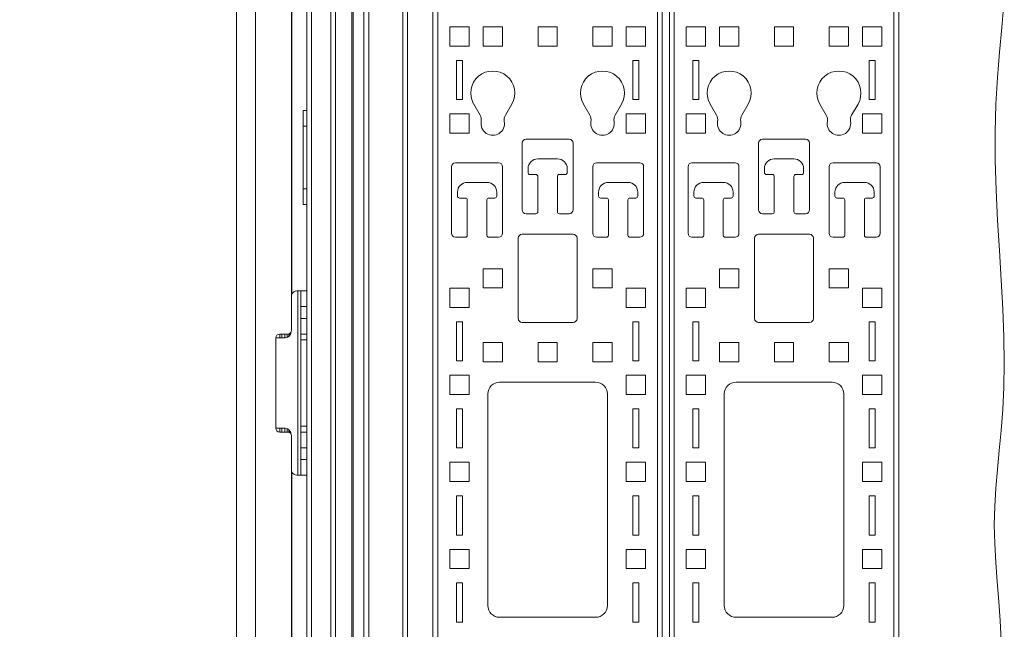
# Model space of a CAD drawing. Units: inches. Extents: x 40138 to 76695, y -14500 to -5279.
# Drawn here: x 43550 to 44053, y -9653 to -9342 of the extents above; entities that cross this region are included whole.
import ezdxf

# ---------------------------------------------------------------- set-up
doc = ezdxf.new("R2010")
doc.units = ezdxf.units.IN
doc.header["$LTSCALE"] = 2
doc.header["$MEASUREMENT"] = 0
doc.header["$PDMODE"] = 35
doc.header["$PDSIZE"] = -1
for name, color, linetype, lineweight in [('M-ANNO-DIMS', 7, 'Continuous', 13), ('M-ANNO-OBJ', 7, 'Continuous', 13), ('M-OBJECT-DETAILS', 7, 'Continuous', 9)]:
    doc.layers.add(name, color=color, linetype=linetype, lineweight=lineweight)
doc.styles.get("Standard").update_dxf_attribs({"font": 'romans.shx', "width": 0.8})
doc.dimstyles.new('World Wide Dims', dxfattribs={"dimscale": 8, "dimtxt": 4.5, "dimasz": 3.5, "dimexe": 0.75, "dimexo": 0.75, "dimgap": 0.75, "dimtad": 0, "dimtih": 1, "dimtoh": 1, "dimdec": 0, "dimzin": 4, "dimdsep": 46, "dimtxsty": 'Standard', "dimcen": 0, "dimclrd": 256, "dimclre": 256, "dimclrt": 256, "dimadec": 0, "dimazin": 1, "dimtfac": 1, "dimtdec": 0, "dimtmove": 0, "dimatfit": 3, "dimfxl": 1, "dimtolj": 1, "dimtzin": 0, "dimlwd": -1, "dimlwe": -1, "dimarcsym": 0})

# ---------------------------------------------------------------- blocks, each defined once
blk = doc.blocks.new('*D39')
at = {"layer": 'Defpoints', "color": 0, "transparency": 16777216}
for p in [(43711.56, -8986.4), (43372.68, -9811.21), (43711.56, -9811.21)]:
    blk.add_point(p, dxfattribs=at)
at = {"layer": 'M-ANNO-DIMS', "transparency": 16777216}
for p, q in [((43705.56, -8986.4), (43366.68, -8986.4)), ((43372.68, -9014.4), (43372.68, -9280.36)), ((43372.68, -9783.21), (43372.68, -9455.22)), ((43705.56, -9811.21), (43366.68, -9811.21))]:
    blk.add_line(p, q, dxfattribs=at)
for points in [[(43368.02, -9014.4), (43377.35, -9014.4), (43372.68, -8986.4)], [(43368.02, -9783.21), (43377.35, -9783.21), (43372.68, -9811.21)]]:
    blk.add_solid(points, dxfattribs=at)
at = {"layer": 'M-ANNO-DIMS', "transparency": 16777216, "insert": (43372.68, -9367.79), "char_height": 36, "attachment_point": 5}
blk.add_mtext('\\A1;825\\P [32.47]\\P2 PLACES', dxfattribs=at)
blk = doc.blocks.new('RCC')
at = {"layer": 'M-OBJECT-DETAILS', "linetype": 'Continuous', "lineweight": 5}
for p, q in [((100.17, -1028.5), (100.17, -1853)), ((102.58, -1853), (102.58, -1028.5)), ((102.58, -1028.5), (102.58, -1853)), ((214.76, -1028.5), (214.76, -1853)), ((214.76, -1028.5), (214.76, -1853)), ((217.17, -1853), (217.17, -1028.5)), ((220.82, -1028.5), (220.82, -1853)), ((220.82, -1028.5), (220.82, -1853)), ((223.23, -1853), (223.23, -1028.5)), ((223.23, -1028.5), (223.23, -1853)), ((335.41, -1028.5), (335.41, -1853)), ((335.41, -1028.5), (335.41, -1853)), ((337.82, -1853), (337.82, -1028.5)), ((337.82, -1028.5), (337.82, -1853)), ((118.57, -1387.34), (108.77, -1387.34)), ((108.77, -1387.34), (108.77, -1397.14)), ((118.57, -1397.14), (118.57, -1387.34)), ((125.77, -1397.14), (125.77, -1387.34)), ((125.77, -1387.34), (135.57, -1387.34)), ((135.57, -1387.34), (135.57, -1397.14)), ((153.77, -1397.14), (153.77, -1387.34)), ((153.77, -1387.34), (163.57, -1387.34)), ((163.57, -1387.34), (163.57, -1397.14)), ((181.77, -1397.14), (181.77, -1387.34)), ((181.77, -1387.34), (191.57, -1387.34)), ((191.57, -1387.34), (191.57, -1397.14)), ((198.77, -1387.34), (208.57, -1387.34)), ((198.77, -1397.14), (198.77, -1387.34)), ((208.57, -1387.34), (208.57, -1397.14)), ((239.22, -1387.34), (229.42, -1387.34)), ((229.42, -1387.34), (229.42, -1397.14)), ((239.22, -1397.14), (239.22, -1387.34)), ((246.42, -1397.14), (246.42, -1387.34)), ((246.42, -1387.34), (256.22, -1387.34)), ((256.22, -1387.34), (256.22, -1397.14)), ((274.42, -1397.14), (274.42, -1387.34)), ((274.42, -1387.34), (284.22, -1387.34)), ((284.22, -1387.34), (284.22, -1397.14)), ((302.42, -1397.14), (302.42, -1387.34)), ((302.42, -1387.34), (312.22, -1387.34)), ((312.22, -1387.34), (312.22, -1397.14)), ((319.42, -1387.34), (329.22, -1387.34)), ((319.42, -1397.14), (319.42, -1387.34)), ((329.22, -1387.34), (329.22, -1397.14)), ((108.77, -1397.14), (118.57, -1397.14)), ((135.57, -1397.14), (125.77, -1397.14)), ((163.57, -1397.14), (153.77, -1397.14)), ((191.57, -1397.14), (181.77, -1397.14)), ((208.57, -1397.14), (198.77, -1397.14)), ((229.42, -1397.14), (239.22, -1397.14)), ((256.22, -1397.14), (246.42, -1397.14)), ((284.22, -1397.14), (274.42, -1397.14)), ((312.22, -1397.14), (302.42, -1397.14)), ((329.22, -1397.14), (319.42, -1397.14)), ((115.17, -1404.46), (112.17, -1404.46)), ((112.17, -1404.46), (112.17, -1424.46)), ((115.17, -1424.46), (115.17, -1404.46)), ((202.17, -1404.46), (205.17, -1404.46)), ((202.17, -1424.46), (202.17, -1404.46)), ((205.17, -1404.46), (205.17, -1424.46)), ((235.82, -1404.46), (232.82, -1404.46)), ((232.82, -1404.46), (232.82, -1424.46)), ((235.82, -1424.46), (235.82, -1404.46)), ((322.82, -1404.46), (325.82, -1404.46)), ((322.82, -1424.46), (322.82, -1404.46)), ((325.82, -1404.46), (325.82, -1424.46)), ((112.17, -1424.46), (115.17, -1424.46)), ((120.93, -1426.75), (124.2, -1432.42)), ((137.15, -1432.42), (140.42, -1426.75)), ((180.2, -1432.42), (176.93, -1426.75)), ((196.42, -1426.75), (193.15, -1432.42)), ((205.17, -1424.46), (202.17, -1424.46)), ((232.82, -1424.46), (235.82, -1424.46)), ((241.58, -1426.75), (244.85, -1432.42)), ((257.8, -1432.42), (261.07, -1426.75)), ((300.85, -1432.42), (297.58, -1426.75)), ((317.07, -1426.75), (313.8, -1432.42)), ((325.82, -1424.46), (322.82, -1424.46)), ((118.57, -1431.79), (108.77, -1431.79)), ((108.77, -1431.79), (108.77, -1441.59)), ((118.57, -1441.59), (118.57, -1431.79)), ((198.77, -1431.79), (208.57, -1431.79)), ((198.77, -1441.59), (198.77, -1431.79)), ((208.57, -1431.79), (208.57, -1441.59)), ((239.22, -1431.79), (229.42, -1431.79)), ((229.42, -1431.79), (229.42, -1441.59)), ((239.22, -1441.59), (239.22, -1431.79)), ((319.42, -1431.79), (329.22, -1431.79)), ((319.42, -1441.59), (319.42, -1431.79)), ((329.22, -1431.79), (329.22, -1441.59)), ((108.77, -1441.59), (118.57, -1441.59)), ((208.57, -1441.59), (198.77, -1441.59)), ((229.42, -1441.59), (239.22, -1441.59)), ((329.22, -1441.59), (319.42, -1441.59)), ((145.67, -1480.69), (145.67, -1446.69)), ((147.67, -1444.69), (169.67, -1444.69)), ((171.67, -1446.69), (171.67, -1480.69)), ((266.32, -1480.69), (266.32, -1446.69)), ((268.32, -1444.69), (290.32, -1444.69)), ((292.32, -1446.69), (292.32, -1480.69)), ((111.67, -1456.69), (133.67, -1456.69)), ((163.67, -1454.69), (153.67, -1454.69)), ((183.67, -1456.69), (205.67, -1456.69)), ((232.32, -1456.69), (254.32, -1456.69)), ((284.32, -1454.69), (274.32, -1454.69)), ((304.32, -1456.69), (326.32, -1456.69)), ((109.67, -1492.69), (109.67, -1458.69)), ((135.67, -1458.69), (135.67, -1492.69)), ((148.67, -1459.69), (148.67, -1461.69)), ((168.67, -1461.69), (168.67, -1459.69)), ((181.67, -1492.69), (181.67, -1458.69)), ((207.67, -1458.69), (207.67, -1492.69)), ((230.32, -1492.69), (230.32, -1458.69)), ((256.32, -1458.69), (256.32, -1492.69)), ((269.32, -1459.69), (269.32, -1461.69)), ((289.32, -1461.69), (289.32, -1459.69)), ((302.32, -1492.69), (302.32, -1458.69)), ((328.32, -1458.69), (328.32, -1492.69)), ((127.67, -1466.69), (117.67, -1466.69)), ((149.67, -1462.69), (152.67, -1462.69)), ((153.67, -1463.69), (153.67, -1481.69)), ((163.67, -1481.69), (163.67, -1463.69)), ((164.67, -1462.69), (167.67, -1462.69)), ((199.67, -1466.69), (189.67, -1466.69)), ((248.32, -1466.69), (238.32, -1466.69)), ((270.32, -1462.69), (273.32, -1462.69)), ((274.32, -1463.69), (274.32, -1481.69)), ((284.32, -1481.69), (284.32, -1463.69)), ((285.32, -1462.69), (288.32, -1462.69)), ((320.32, -1466.69), (310.32, -1466.69)), ((112.67, -1471.69), (112.67, -1473.69)), ((132.67, -1473.69), (132.67, -1471.69)), ((184.67, -1471.69), (184.67, -1473.69)), ((204.67, -1473.69), (204.67, -1471.69)), ((233.32, -1471.69), (233.32, -1473.69)), ((253.32, -1473.69), (253.32, -1471.69)), ((305.32, -1471.69), (305.32, -1473.69)), ((325.32, -1473.69), (325.32, -1471.69)), ((113.67, -1474.69), (116.67, -1474.69)), ((117.67, -1475.69), (117.67, -1493.69)), ((127.67, -1493.69), (127.67, -1475.69)), ((128.67, -1474.69), (131.67, -1474.69)), ((185.67, -1474.69), (188.67, -1474.69)), ((189.67, -1475.69), (189.67, -1493.69)), ((199.67, -1493.69), (199.67, -1475.69)), ((200.67, -1474.69), (203.67, -1474.69)), ((234.32, -1474.69), (237.32, -1474.69)), ((238.32, -1475.69), (238.32, -1493.69)), ((248.32, -1493.69), (248.32, -1475.69)), ((249.32, -1474.69), (252.32, -1474.69)), ((306.32, -1474.69), (309.32, -1474.69)), ((310.32, -1475.69), (310.32, -1493.69)), ((320.32, -1493.69), (320.32, -1475.69)), ((321.32, -1474.69), (324.32, -1474.69)), ((152.67, -1482.69), (147.67, -1482.69)), ((169.67, -1482.69), (164.67, -1482.69)), ((273.32, -1482.69), (268.32, -1482.69)), ((290.32, -1482.69), (285.32, -1482.69)), ((116.67, -1494.69), (111.67, -1494.69)), ((133.67, -1494.69), (128.67, -1494.69)), ((143.67, -1536.19), (143.67, -1495.19)), ((145.67, -1493.19), (171.67, -1493.19)), ((173.67, -1495.19), (173.67, -1536.19)), ((188.67, -1494.69), (183.67, -1494.69)), ((205.67, -1494.69), (200.67, -1494.69)), ((237.32, -1494.69), (232.32, -1494.69)), ((254.32, -1494.69), (249.32, -1494.69)), ((264.32, -1536.19), (264.32, -1495.19)), ((266.32, -1493.19), (292.32, -1493.19)), ((294.32, -1495.19), (294.32, -1536.19)), ((309.32, -1494.69), (304.32, -1494.69)), ((326.32, -1494.69), (321.32, -1494.69)), ((125.77, -1520.59), (125.77, -1510.79)), ((125.77, -1510.79), (135.57, -1510.79)), ((135.57, -1510.79), (135.57, -1520.59)), ((181.77, -1520.59), (181.77, -1510.79)), ((181.77, -1510.79), (191.57, -1510.79)), ((191.57, -1510.79), (191.57, -1520.59)), ((246.42, -1520.59), (246.42, -1510.79)), ((246.42, -1510.79), (256.22, -1510.79)), ((256.22, -1510.79), (256.22, -1520.59)), ((302.42, -1520.59), (302.42, -1510.79)), ((302.42, -1510.79), (312.22, -1510.79)), ((312.22, -1510.79), (312.22, -1520.59)), ((118.57, -1520.69), (108.77, -1520.69)), ((108.77, -1520.69), (108.77, -1530.49)), ((118.57, -1530.49), (118.57, -1520.69)), ((135.57, -1520.59), (125.77, -1520.59)), ((191.57, -1520.59), (181.77, -1520.59)), ((198.77, -1520.69), (208.57, -1520.69)), ((198.77, -1530.49), (198.77, -1520.69)), ((208.57, -1520.69), (208.57, -1530.49)), ((239.22, -1520.69), (229.42, -1520.69)), ((229.42, -1520.69), (229.42, -1530.49)), ((239.22, -1530.49), (239.22, -1520.69)), ((256.22, -1520.59), (246.42, -1520.59)), ((312.22, -1520.59), (302.42, -1520.59)), ((319.42, -1520.69), (329.22, -1520.69)), ((319.42, -1530.49), (319.42, -1520.69)), ((329.22, -1520.69), (329.22, -1530.49)), ((108.77, -1530.49), (118.57, -1530.49)), ((208.57, -1530.49), (198.77, -1530.49)), ((229.42, -1530.49), (239.22, -1530.49)), ((329.22, -1530.49), (319.42, -1530.49)), ((115.17, -1537.81), (112.17, -1537.81)), ((112.17, -1537.81), (112.17, -1557.81)), ((115.17, -1557.81), (115.17, -1537.81)), ((171.67, -1538.19), (145.67, -1538.19)), ((202.17, -1537.81), (205.17, -1537.81)), ((202.17, -1557.81), (202.17, -1537.81)), ((205.17, -1537.81), (205.17, -1557.81)), ((235.82, -1537.81), (232.82, -1537.81)), ((232.82, -1537.81), (232.82, -1557.81)), ((235.82, -1557.81), (235.82, -1537.81)), ((292.32, -1538.19), (266.32, -1538.19)), ((322.82, -1537.81), (325.82, -1537.81)), ((322.82, -1557.81), (322.82, -1537.81)), ((325.82, -1537.81), (325.82, -1557.81)), ((125.77, -1558.29), (125.77, -1548.49)), ((125.77, -1548.49), (135.57, -1548.49)), ((135.57, -1548.49), (135.57, -1558.29)), ((153.77, -1558.29), (153.77, -1548.49)), ((153.77, -1548.49), (163.57, -1548.49)), ((163.57, -1548.49), (163.57, -1558.29)), ((181.77, -1558.29), (181.77, -1548.49)), ((181.77, -1548.49), (191.57, -1548.49)), ((191.57, -1548.49), (191.57, -1558.29)), ((246.42, -1558.29), (246.42, -1548.49)), ((246.42, -1548.49), (256.22, -1548.49)), ((256.22, -1548.49), (256.22, -1558.29)), ((274.42, -1558.29), (274.42, -1548.49)), ((274.42, -1548.49), (284.22, -1548.49)), ((284.22, -1548.49), (284.22, -1558.29)), ((302.42, -1558.29), (302.42, -1548.49)), ((302.42, -1548.49), (312.22, -1548.49)), ((312.22, -1548.49), (312.22, -1558.29)), ((112.17, -1557.81), (115.17, -1557.81)), ((135.57, -1558.29), (125.77, -1558.29)), ((163.57, -1558.29), (153.77, -1558.29)), ((191.57, -1558.29), (181.77, -1558.29)), ((205.17, -1557.81), (202.17, -1557.81)), ((232.82, -1557.81), (235.82, -1557.81)), ((256.22, -1558.29), (246.42, -1558.29)), ((284.22, -1558.29), (274.42, -1558.29)), ((312.22, -1558.29), (302.42, -1558.29)), ((325.82, -1557.81), (322.82, -1557.81)), ((118.57, -1565.14), (108.77, -1565.14)), ((108.77, -1565.14), (108.77, -1574.94)), ((118.57, -1574.94), (118.57, -1565.14)), ((198.77, -1565.14), (208.57, -1565.14)), ((198.77, -1574.94), (198.77, -1565.14)), ((208.57, -1565.14), (208.57, -1574.94)), ((239.22, -1565.14), (229.42, -1565.14)), ((229.42, -1565.14), (229.42, -1574.94)), ((239.22, -1574.94), (239.22, -1565.14)), ((319.42, -1565.14), (329.22, -1565.14)), ((319.42, -1574.94), (319.42, -1565.14)), ((329.22, -1565.14), (329.22, -1574.94)), ((134.17, -1568.69), (183.17, -1568.69)), ((254.82, -1568.69), (303.82, -1568.69)), ((108.77, -1574.94), (118.57, -1574.94)), ((128.17, -1682.69), (128.17, -1574.69)), ((189.17, -1574.69), (189.17, -1682.69)), ((208.57, -1574.94), (198.77, -1574.94)), ((229.42, -1574.94), (239.22, -1574.94)), ((248.82, -1682.69), (248.82, -1574.69)), ((309.82, -1574.69), (309.82, -1682.69)), ((329.22, -1574.94), (319.42, -1574.94)), ((115.17, -1582.26), (112.17, -1582.26)), ((112.17, -1582.26), (112.17, -1602.26)), ((115.17, -1602.26), (115.17, -1582.26)), ((202.17, -1582.26), (205.17, -1582.26)), ((202.17, -1602.26), (202.17, -1582.26)), ((205.17, -1582.26), (205.17, -1602.26)), ((235.82, -1582.26), (232.82, -1582.26)), ((232.82, -1582.26), (232.82, -1602.26)), ((235.82, -1602.26), (235.82, -1582.26)), ((322.82, -1582.26), (325.82, -1582.26)), ((322.82, -1602.26), (322.82, -1582.26)), ((325.82, -1582.26), (325.82, -1602.26)), ((112.17, -1602.26), (115.17, -1602.26)), ((205.17, -1602.26), (202.17, -1602.26)), ((232.82, -1602.26), (235.82, -1602.26)), ((325.82, -1602.26), (322.82, -1602.26)), ((118.57, -1609.59), (108.77, -1609.59)), ((108.77, -1609.59), (108.77, -1619.39)), ((118.57, -1619.39), (118.57, -1609.59)), ((198.77, -1609.59), (208.57, -1609.59)), ((198.77, -1619.39), (198.77, -1609.59)), ((208.57, -1609.59), (208.57, -1619.39)), ((239.22, -1609.59), (229.42, -1609.59)), ((229.42, -1609.59), (229.42, -1619.39)), ((239.22, -1619.39), (239.22, -1609.59)), ((319.42, -1609.59), (329.22, -1609.59)), ((319.42, -1619.39), (319.42, -1609.59)), ((329.22, -1609.59), (329.22, -1619.39)), ((108.77, -1619.39), (118.57, -1619.39)), ((208.57, -1619.39), (198.77, -1619.39)), ((229.42, -1619.39), (239.22, -1619.39)), ((329.22, -1619.39), (319.42, -1619.39)), ((115.17, -1626.71), (112.17, -1626.71)), ((112.17, -1626.71), (112.17, -1646.71)), ((115.17, -1646.71), (115.17, -1626.71)), ((202.17, -1626.71), (205.17, -1626.71)), ((202.17, -1646.71), (202.17, -1626.71)), ((205.17, -1626.71), (205.17, -1646.71)), ((235.82, -1626.71), (232.82, -1626.71)), ((232.82, -1626.71), (232.82, -1646.71)), ((235.82, -1646.71), (235.82, -1626.71)), ((322.82, -1626.71), (325.82, -1626.71)), ((322.82, -1646.71), (322.82, -1626.71)), ((325.82, -1626.71), (325.82, -1646.71)), ((112.17, -1646.71), (115.17, -1646.71)), ((205.17, -1646.71), (202.17, -1646.71)), ((232.82, -1646.71), (235.82, -1646.71)), ((325.82, -1646.71), (322.82, -1646.71)), ((118.57, -1654.04), (108.77, -1654.04)), ((108.77, -1654.04), (108.77, -1663.84)), ((118.57, -1663.84), (118.57, -1654.04)), ((198.77, -1654.04), (208.57, -1654.04)), ((198.77, -1663.84), (198.77, -1654.04)), ((208.57, -1654.04), (208.57, -1663.84)), ((239.22, -1654.04), (229.42, -1654.04)), ((229.42, -1654.04), (229.42, -1663.84)), ((239.22, -1663.84), (239.22, -1654.04)), ((319.42, -1654.04), (329.22, -1654.04)), ((319.42, -1663.84), (319.42, -1654.04)), ((329.22, -1654.04), (329.22, -1663.84)), ((108.77, -1663.84), (118.57, -1663.84)), ((208.57, -1663.84), (198.77, -1663.84)), ((229.42, -1663.84), (239.22, -1663.84)), ((329.22, -1663.84), (319.42, -1663.84)), ((115.17, -1671.16), (112.17, -1671.16)), ((112.17, -1671.16), (112.17, -1691.16)), ((115.17, -1691.16), (115.17, -1671.16)), ((202.17, -1671.16), (205.17, -1671.16)), ((202.17, -1691.16), (202.17, -1671.16)), ((205.17, -1671.16), (205.17, -1691.16)), ((235.82, -1671.16), (232.82, -1671.16)), ((232.82, -1671.16), (232.82, -1691.16)), ((235.82, -1691.16), (235.82, -1671.16)), ((322.82, -1671.16), (325.82, -1671.16)), ((322.82, -1691.16), (322.82, -1671.16)), ((325.82, -1671.16), (325.82, -1691.16)), ((112.17, -1691.16), (115.17, -1691.16)), ((183.17, -1688.69), (134.17, -1688.69)), ((205.17, -1691.16), (202.17, -1691.16)), ((232.82, -1691.16), (235.82, -1691.16)), ((303.82, -1688.69), (254.82, -1688.69)), ((325.82, -1691.16), (322.82, -1691.16))]:
    blk.add_line(p, q, dxfattribs=at)
for centre, radius, start, end in [((130.67, -1421.13), 11.25, 330, 210), ((186.67, -1421.13), 11.25, 330, 210), ((251.32, -1421.13), 11.25, 330, 210), ((307.32, -1421.13), 11.25, 330, 210), ((120.06, -1434.8), 4.78, 349.9328, 30), ((130.67, -1436.69), 6, 169.9328, 10.0672), ((141.28, -1434.8), 4.78, 150, 190.0672), ((176.06, -1434.8), 4.78, 349.9328, 30), ((186.67, -1436.69), 6, 169.9328, 10.0672), ((197.28, -1434.8), 4.78, 150, 190.0672), ((240.71, -1434.8), 4.78, 349.9328, 30), ((251.32, -1436.69), 6, 169.9328, 10.0672), ((261.93, -1434.8), 4.78, 150, 190.0672), ((296.71, -1434.8), 4.78, 349.9328, 30), ((307.32, -1436.69), 6, 169.9328, 10.0672), ((317.93, -1434.8), 4.78, 150, 190.0672), ((147.67, -1446.69), 2, 90, 180), ((169.67, -1446.69), 2, 0, 90), ((268.32, -1446.69), 2, 90, 180), ((290.32, -1446.69), 2, 0, 90), ((111.67, -1458.69), 2, 90, 180), ((133.67, -1458.69), 2, 0, 90), ((153.67, -1459.69), 5, 90, 180), ((163.67, -1459.69), 5, 0, 90), ((183.67, -1458.69), 2, 90, 180), ((205.67, -1458.69), 2, 0, 90), ((232.32, -1458.69), 2, 90, 180), ((254.32, -1458.69), 2, 0, 90), ((274.32, -1459.69), 5, 90, 180), ((284.32, -1459.69), 5, 0, 90), ((304.32, -1458.69), 2, 90, 180), ((326.32, -1458.69), 2, 0, 90), ((149.67, -1461.69), 1, 180, 270), ((167.67, -1461.69), 1, 270, 0), ((270.32, -1461.69), 1, 180, 270), ((288.32, -1461.69), 1, 270, 0), ((117.67, -1471.69), 5, 90, 180), ((127.67, -1471.69), 5, 0, 90), ((152.67, -1463.69), 1, 0, 90), ((164.67, -1463.69), 1, 90, 180), ((189.67, -1471.69), 5, 90, 180), ((199.67, -1471.69), 5, 0, 90), ((238.32, -1471.69), 5, 90, 180), ((248.32, -1471.69), 5, 0, 90), ((273.32, -1463.69), 1, 0, 90), ((285.32, -1463.69), 1, 90, 180), ((310.32, -1471.69), 5, 90, 180), ((320.32, -1471.69), 5, 0, 90), ((113.67, -1473.69), 1, 180, 270), ((116.67, -1475.69), 1, 0, 90), ((128.67, -1475.69), 1, 90, 180), ((131.67, -1473.69), 1, 270, 0), ((185.67, -1473.69), 1, 180, 270), ((188.67, -1475.69), 1, 0, 90), ((200.67, -1475.69), 1, 90, 180), ((203.67, -1473.69), 1, 270, 0), ((234.32, -1473.69), 1, 180, 270), ((237.32, -1475.69), 1, 0, 90), ((249.32, -1475.69), 1, 90, 180), ((252.32, -1473.69), 1, 270, 0), ((306.32, -1473.69), 1, 180, 270), ((309.32, -1475.69), 1, 0, 90), ((321.32, -1475.69), 1, 90, 180), ((324.32, -1473.69), 1, 270, 0), ((147.67, -1480.69), 2, 180, 270), ((152.67, -1481.69), 1, 270, 0), ((164.67, -1481.69), 1, 180, 270), ((169.67, -1480.69), 2, 270, 0), ((268.32, -1480.69), 2, 180, 270), ((273.32, -1481.69), 1, 270, 0), ((285.32, -1481.69), 1, 180, 270), ((290.32, -1480.69), 2, 270, 0), ((111.67, -1492.69), 2, 180, 270), ((116.67, -1493.69), 1, 270, 0), ((128.67, -1493.69), 1, 180, 270), ((133.67, -1492.69), 2, 270, 0), ((145.67, -1495.19), 2, 90, 180), ((171.67, -1495.19), 2, 0, 90), ((183.67, -1492.69), 2, 180, 270), ((188.67, -1493.69), 1, 270, 0), ((200.67, -1493.69), 1, 180, 270), ((205.67, -1492.69), 2, 270, 0), ((232.32, -1492.69), 2, 180, 270), ((237.32, -1493.69), 1, 270, 0), ((249.32, -1493.69), 1, 180, 270), ((254.32, -1492.69), 2, 270, 0), ((266.32, -1495.19), 2, 90, 180), ((292.32, -1495.19), 2, 0, 90), ((304.32, -1492.69), 2, 180, 270), ((309.32, -1493.69), 1, 270, 0), ((321.32, -1493.69), 1, 180, 270), ((326.32, -1492.69), 2, 270, 0), ((145.67, -1536.19), 2, 180, 270), ((171.67, -1536.19), 2, 270, 0), ((266.32, -1536.19), 2, 180, 270), ((292.32, -1536.19), 2, 270, 0), ((134.17, -1574.69), 6, 90, 180), ((183.17, -1574.69), 6, 0, 90), ((254.82, -1574.69), 6, 90, 180), ((303.82, -1574.69), 6, 0, 90), ((134.17, -1682.69), 6, 180, 270), ((183.17, -1682.69), 6, 270, 0), ((254.82, -1682.69), 6, 180, 270), ((303.82, -1682.69), 6, 270, 0)]:
    blk.add_arc(centre, radius, start, end, dxfattribs=at)

msp = doc.modelspace()

# ---------------------------------------------------------------- linework, layer by layer
at = {"layer": 'M-OBJECT-DETAILS', "linetype": 'Continuous', "lineweight": 5}
for p, q in [((43661.016, -9868.879), (43661.092, -7957.876)), ((43670.616, -9868.879), (43670.692, -7957.876)), ((43696.97, -7957.879), (43696.894, -9874.882)), ((43699.302, -9912.882), (43699.378, -7957.879)), ((43709.181, -7957.879), (43709.105, -9912.882)), ((43711.513, -9912.882), (43711.589, -7957.879)), ((43689.142, -8326.756), (43689.066, -9499.999)), ((43689.342, -8887.379), (43689.266, -9481.438)), ((43696.894, -9387.882), (43694.997, -9387.882)), ((43694.997, -9387.882), (43694.997, -9395.882)), ((43694.997, -9395.882), (43696.894, -9395.882)), ((43694.997, -9427.882), (43694.997, -9395.882)), ((43694.997, -9427.882), (43694.997, -9435.882)), ((43696.894, -9427.882), (43694.997, -9427.882)), ((43694.997, -9435.882), (43696.894, -9435.882)), ((43691.826, -9480.002), (43692.243, -9480.002)), ((43692.243, -9574.002), (43692.243, -9480.002)), ((43692.243, -9480.002), (43693.894, -9480.002)), ((43693.894, -9480.002), (43693.894, -9488.002)), ((43696.894, -9480.002), (43693.894, -9480.002)), ((43693.894, -9488.002), (43693.894, -9494.002)), ((43693.894, -9488.002), (43696.894, -9488.002)), ((43693.894, -9494.002), (43693.894, -9502.002)), ((43696.894, -9494.002), (43693.894, -9494.002)), ((43681.066, -9549.999), (43681.066, -9503.999)), ((43685.826, -9503.886), (43681.07, -9503.886)), ((43683.066, -9501.999), (43687.066, -9501.999)), ((43683.177, -9501.999), (43683.177, -9503.886)), ((43684.066, -9501.999), (43684.066, -9503.886)), ((43685.666, -9501.999), (43685.666, -9503.886)), ((43686.777, -9503.732), (43686.777, -9501.999)), ((43687.666, -9501.907), (43687.666, -9503.256)), ((43693.894, -9502.002), (43696.894, -9502.002)), ((43693.894, -9505.002), (43693.894, -9502.002)), ((43693.894, -9505.002), (43696.894, -9505.002)), ((43693.894, -9549.002), (43693.894, -9505.002)), ((43681.07, -9550.118), (43685.826, -9550.118)), ((43683.177, -9550.118), (43683.177, -9551.999)), ((43684.066, -9550.118), (43684.066, -9551.999)), ((43685.666, -9550.118), (43685.666, -9551.999)), ((43686.777, -9551.999), (43686.777, -9550.273)), ((43687.666, -9550.749), (43687.666, -9552.091)), ((43693.894, -9549.002), (43696.894, -9549.002)), ((43693.894, -9552.002), (43693.894, -9549.002)), ((43687.066, -9551.999), (43683.066, -9551.999)), ((43689.066, -9553.999), (43689.066, -9868.879)), ((43696.894, -9552.002), (43693.894, -9552.002)), ((43693.894, -9552.002), (43693.894, -9560.002)), ((43696.894, -9560.002), (43693.894, -9560.002)), ((43693.894, -9560.002), (43693.894, -9566.002)), ((43693.894, -9566.002), (43693.894, -9574.002)), ((43696.894, -9566.002), (43693.894, -9566.002)), ((43689.266, -9572.567), (43689.266, -9790.379)), ((43692.243, -9574.002), (43691.826, -9574.002)), ((43693.894, -9574.002), (43692.243, -9574.002)), ((43696.894, -9574.002), (43693.894, -9574.002))]:
    msp.add_line(p, q, dxfattribs=at)
at = {"layer": 'M-OBJECT-DETAILS', "linetype": 'Continuous', "lineweight": 0}
for p, q in [((43719.904, -9756.129), (43719.904, -8986.382)), ((43720.533, -8986.382), (43720.533, -9756.129)), ((43726.035, -8986.382), (43726.035, -9755.632)), ((43728.443, -9755.632), (43728.443, -8986.382))]:
    msp.add_line(p, q, dxfattribs=at)
at = {"layer": 'M-OBJECT-DETAILS', "lineweight": 5}
for p, q in [((43745.855, -9810.876), (43745.855, -8986.388)), ((43748.263, -9810.876), (43748.263, -8986.388)), ((43761.265, -8986.388), (43761.265, -9810.876)), ((43763.673, -8986.388), (43763.673, -9810.876)), ((43875.857, -8986.388), (43875.857, -9810.876)), ((43878.265, -8986.388), (43878.265, -9810.876)), ((43881.915, -8986.388), (43881.915, -9810.876)), ((43884.323, -8986.388), (43884.323, -9810.876)), ((43996.507, -8986.388), (43996.507, -9810.876)), ((43998.915, -8986.388), (43998.915, -9810.876))]:
    msp.add_line(p, q, dxfattribs=at)
at = {"layer": 'M-OBJECT-DETAILS', "linetype": 'Continuous', "lineweight": 5}
msp.add_lwpolyline([(44052.606, -9333.248), (44051.475, -9345.458), (44050.324, -9358.049), (44049.288, -9371.085), (44048.503, -9384.633), (44048.104, -9398.758), (44048.184, -9413.477), (44048.659, -9428.628), (44049.406, -9444), (44050.298, -9459.381), (44051.21, -9474.562), (44052.016, -9489.332), (44052.592, -9503.481), (44052.812, -9516.797), (44052.591, -9529.132), (44052.01, -9540.58), (44051.187, -9551.297), (44050.244, -9561.436), (44049.301, -9571.155), (44048.479, -9580.609), (44047.897, -9589.952), (44047.676, -9599.34), (44047.894, -9608.896), (44048.452, -9618.619), (44049.211, -9628.471), (44050.03, -9638.419), (44050.769, -9648.427), (44051.287, -9658.46)], dxfattribs=at)
for centre, radius, start, end in [((43691.826, -9483.002), 3, 90, 156.92608), ((43685.826, -9500.886), 3, 270, 358.7774), ((43687.066, -9499.999), 2, 270, 0), ((43683.066, -9503.999), 2, 90, 180), ((43683.066, -9549.999), 2, 180, 270), ((43685.826, -9553.118), 3, 1.35015, 90), ((43687.066, -9553.999), 2, 0, 90), ((43691.826, -9571.002), 3, 203.07392, 270)]:
    msp.add_arc(centre, radius, start, end, dxfattribs=at)

# ---------------------------------------------------------------- block references
at = {"layer": 'M-ANNO-OBJ'}
msp.add_blockref('RCC', (43661.092, -7957.876), dxfattribs=at)

# ---------------------------------------------------------------- dimensions: what is measured, and where the dimension line sits
at = {"layer": 'M-ANNO-DIMS'}
dim = msp.add_linear_dim(base=(43372.682, -9811.205), p1=(43711.561, -8986.401), p2=(43711.561, -9811.205), angle=90, text='<>\\P2 PLACES', dimstyle='World Wide Dims', override={"dimpost": '\\X'}, dxfattribs=at)
dim.commit()
dim.dimension.update_dxf_attribs({"geometry": '*D39', "text_midpoint": (43372.682, -9367.79), "dimtype": 160})

doc.saveas('drawing.dxf')
